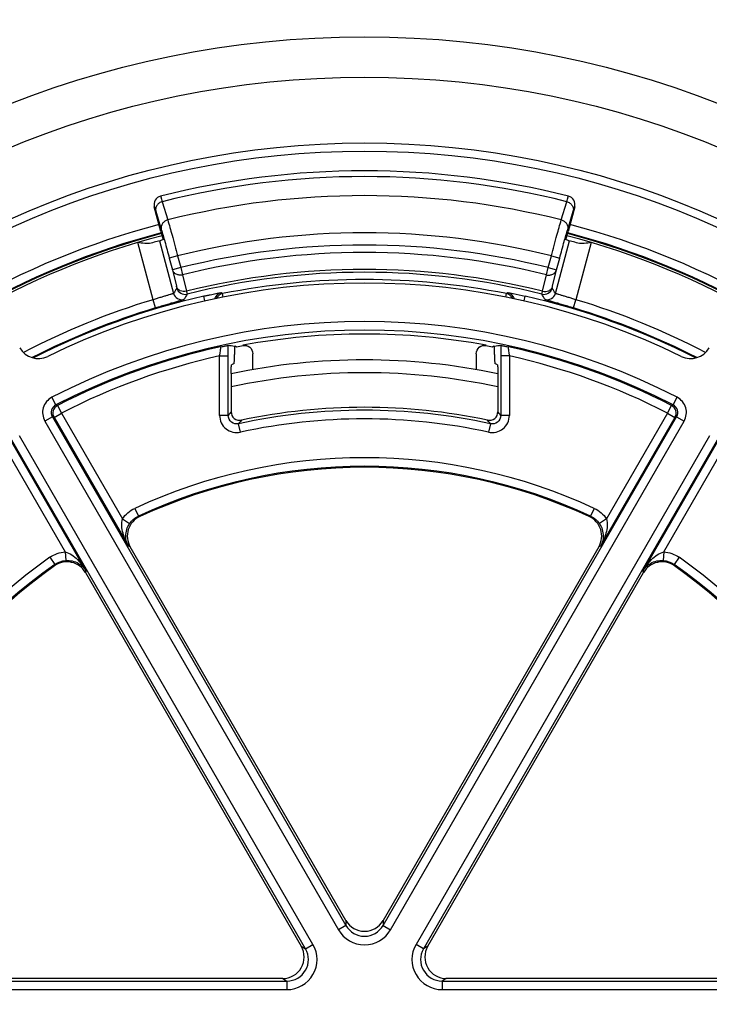
# Model space of a CAD drawing. Units: millimetres. Extents: x 0 to 1189, y 0 to 841.
# Drawn here: x 122 to 130, y 208 to 219 of the extents above; entities that cross this region are included whole.
import ezdxf

# ---------------------------------------------------------------- set-up
doc = ezdxf.new("R2010")
doc.units = ezdxf.units.MM
doc.header["$LTSCALE"] = 65.395
doc.layers.get('0').update_dxf_attribs({"linetype": 'CONTINUOUS'})
doc.layers.add('AUSFORMSCHRAEGEN', color=7, linetype='CONTINUOUS')
doc.layers.add('RUNDUNGEN', color=7, linetype='CONTINUOUS')

msp = doc.modelspace()

# ---------------------------------------------------------------- linework, layer by layer
at = {"color": 7, "linetype": 'CONTINUOUS'}
for start, end in [(104.7602, 135.2398), (44.7602, 75.2398)]:
    msp.add_arc((125.9255, 207.8137), 9.275, start, end, dxfattribs=at)
at = {"layer": 'AUSFORMSCHRAEGEN', "color": 7, "linetype": 'CONTINUOUS'}
for start, end in [(101.11386, 101.17924), (78.82076, 78.88614)]:
    msp.add_arc((125.9255, 207.8137), 7.8044, start, end, dxfattribs=at)
at = {"layer": 'RUNDUNGEN', "color": 9, "linetype": 'CONTINUOUS'}
for p, q in [((123.5713, 217.1546), (123.6355, 216.9422)), ((128.2155, 216.9422), (128.2797, 217.1546)), ((123.4783, 217.0955), (123.4786, 217.0956)), ((123.4959, 217.0447), (123.5601, 216.8322)), ((128.2909, 216.8322), (128.3551, 217.0447)), ((128.3724, 217.0956), (128.3727, 217.0955)), ((123.5385, 216.6987), (123.7031, 216.0872)), ((128.1479, 216.0872), (128.3125, 216.6987)), ((123.464, 216.0136), (123.285, 216.6788)), ((128.566, 216.6788), (128.387, 216.0136)), ((123.75, 216.5245), (123.6535, 216.4985)), ((123.6535, 216.4985), (123.6905, 216.3609)), ((123.7501, 216.5245), (123.7871, 216.3869)), ((128.0639, 216.3869), (128.1009, 216.5245)), ((128.101, 216.5245), (128.1975, 216.4985)), ((128.1605, 216.3609), (128.1975, 216.4985)), ((123.7871, 216.3869), (123.6905, 216.3609)), ((123.6905, 216.3609), (123.7359, 216.1696)), ((123.7871, 216.3869), (123.808, 216.3029)), ((128.043, 216.3029), (128.0639, 216.3869)), ((128.0639, 216.3869), (128.1605, 216.3609)), ((128.1151, 216.1696), (128.1605, 216.3609)), ((123.808, 216.3029), (123.8534, 216.1116)), ((127.9976, 216.1116), (128.043, 216.3029)), ((123.4928, 215.9178), (123.464, 216.0136)), ((124.0681, 215.9988), (124.0551, 216.0559)), ((124.2575, 216.0957), (124.2716, 216.0842)), ((124.2796, 216.0442), (124.2716, 216.0842)), ((127.5714, 216.0442), (127.5794, 216.0842)), ((127.5794, 216.0842), (127.5935, 216.0957)), ((127.7829, 215.9988), (127.7959, 216.0559)), ((128.3582, 215.9178), (128.387, 216.0136)), ((124.5073, 215.4837), (124.5161, 215.4765)), ((127.3437, 215.4837), (127.3349, 215.4765)), ((124.2389, 215.3598), (124.3388, 215.3598)), ((124.2389, 214.6674), (124.2389, 215.3598)), ((124.3388, 214.6674), (124.3388, 215.3598)), ((127.6121, 215.3598), (127.5122, 215.3598)), ((127.5122, 215.3598), (127.5122, 214.6674)), ((127.6121, 215.3598), (127.6121, 214.6674)), ((122.3324, 214.789), (122.2867, 214.8779)), ((129.5186, 214.789), (129.5643, 214.8779)), ((122.3521, 214.7833), (122.3324, 214.789)), ((122.3521, 214.7833), (122.3977, 214.6943)), ((129.4533, 214.6943), (129.4989, 214.7833)), ((129.5186, 214.789), (129.4989, 214.7833)), ((122.2916, 214.6501), (122.205, 214.6001)), ((122.2916, 214.6501), (125.709, 208.731)), ((122.3111, 214.6443), (122.2916, 214.6501)), ((122.3111, 214.6443), (122.3977, 214.6943)), ((122.3111, 214.6443), (123.177, 213.1447)), ((122.3977, 214.6943), (123.1082, 213.4638)), ((124.3388, 214.6674), (124.2389, 214.6674)), ((126.142, 208.731), (129.5594, 214.6501)), ((127.6121, 214.6674), (127.5122, 214.6674)), ((129.5399, 214.6443), (128.674, 213.1447)), ((129.4533, 214.6943), (128.7428, 213.4638)), ((129.4533, 214.6943), (129.5399, 214.6443)), ((129.5594, 214.6501), (129.5399, 214.6443)), ((129.5594, 214.6501), (129.646, 214.6001)), ((122.205, 214.6001), (125.6224, 208.681)), ((124.481, 214.4722), (124.4598, 214.5698)), ((126.2286, 208.681), (129.646, 214.6001)), ((127.3912, 214.5698), (127.37, 214.4722)), ((125.3259, 208.5098), (121.9085, 214.4289)), ((129.9425, 214.4289), (126.5251, 208.5098)), ((121.7306, 214.3092), (122.441, 213.0786)), ((121.8172, 214.3592), (122.683, 212.8595)), ((125.2393, 208.4598), (121.822, 214.3789)), ((130.029, 214.3789), (126.6116, 208.4598)), ((129.168, 212.8595), (130.0338, 214.3592)), ((129.41, 213.0786), (130.1204, 214.3092)), ((123.2512, 213.5856), (123.2932, 213.4949)), ((123.3098, 213.49), (123.2932, 213.4949)), ((128.5578, 213.4949), (128.5412, 213.49)), ((128.5998, 213.5856), (128.5578, 213.4949)), ((123.1082, 213.4638), (123.1911, 213.4079)), ((128.7428, 213.4638), (128.6599, 213.4079)), ((123.1979, 213.138), (123.177, 213.1447)), ((128.674, 213.1447), (128.6531, 213.138)), ((122.441, 213.0786), (122.448, 212.9789)), ((129.41, 213.0786), (129.403, 212.9789)), ((122.264, 213.0157), (122.3216, 212.9339)), ((122.3216, 212.9339), (122.3175, 212.9172)), ((129.587, 213.0157), (129.5294, 212.9339)), ((129.5335, 212.9172), (129.5294, 212.9339)), ((122.683, 212.8595), (122.6783, 212.838)), ((129.1727, 212.838), (129.168, 212.8595)), ((125.709, 208.7887), (125.709, 208.731)), ((126.142, 208.7887), (126.142, 208.731)), ((125.709, 208.731), (125.6224, 208.681)), ((126.142, 208.731), (126.2286, 208.681)), ((125.1894, 208.4887), (125.2393, 208.4598)), ((125.2393, 208.4598), (125.3259, 208.5098)), ((126.6117, 208.4598), (126.5251, 208.5098)), ((126.6616, 208.4887), (126.6116, 208.4598)), ((124.9729, 208.1137), (125.0229, 208.0849)), ((126.8781, 208.1137), (126.8281, 208.0849)), ((119.3597, 208.0849), (125.0229, 208.0849)), ((119.3597, 207.9849), (125.0229, 207.9849)), ((125.0229, 208.0849), (125.0229, 207.9849)), ((126.8281, 208.0849), (132.4912, 208.0849)), ((126.8281, 208.0849), (126.8281, 207.9849)), ((126.8281, 207.9849), (132.4913, 207.9849))]:
    msp.add_line(p, q, dxfattribs=at)
at = {"layer": 'RUNDUNGEN', "color": 7, "linetype": 'CONTINUOUS'}
for p, q in [((128.3003, 217.2185), (128.3006, 217.2184)), ((123.556, 216.8068), (123.4783, 217.0955)), ((128.3727, 217.0955), (128.295, 216.8068)), ((124.4124, 215.47), (124.4124, 215.3752)), ((124.4342, 215.461), (124.4211, 215.4717)), ((127.4299, 215.4717), (127.4168, 215.461)), ((127.4386, 215.3752), (127.4386, 215.47)), ((124.6255, 215.1993), (124.6255, 215.3853)), ((127.2255, 215.3853), (127.2255, 215.1993)), ((124.3731, 215.1531), (124.3731, 214.7099)), ((127.4779, 215.1531), (127.4779, 214.7099)), ((125.709, 208.7887), (123.1979, 213.138)), ((128.6531, 213.138), (126.142, 208.7887)), ((122.6783, 212.838), (125.1894, 208.4887)), ((126.6616, 208.4887), (129.1727, 212.838)), ((124.9729, 208.1137), (119.9507, 208.1137)), ((131.9003, 208.1137), (126.8781, 208.1137))]:
    msp.add_line(p, q, dxfattribs=at)
at = {"layer": 'RUNDUNGEN', "color": 9, "linetype": 'CONTINUOUS'}
for radius in [16.7543, 16.6731, 16.267, 11.26, 10.7902, 10.0239, 9.93]:
    msp.add_circle((125.9255, 207.8137), radius, dxfattribs=at)
at = {"layer": 'RUNDUNGEN', "color": 7, "linetype": 'CONTINUOUS'}
for centre, radius, start, end in [((125.9255, 207.8137), 9.7, 75.82845, 104.17155), ((123.5749, 217.1215), 0.1, 104.16886, 195.05935), ((128.2761, 217.1215), 0.1, 344.94065, 75.83114), ((125.9255, 207.8137), 9.2, 104.76825, 105.66032), ((125.9255, 207.8137), 9.2, 74.33968, 75.23175), ((125.9255, 207.8137), 8.3936, 63.93789, 116.06211), ((125.9255, 207.8137), 7.8, 79.52399, 100.47601), ((122.128, 215.5784), 0.25, 210.00226, 296.05985), ((123.1934, 206.8776), 8.6784, 81.92508, 82.42936), ((125.9255, 207.8137), 7.7913, 100.4221, 101.03485), ((125.9255, 207.8137), 7.7913, 78.96515, 79.57793), ((129.723, 215.5784), 0.25, 243.94018, 329.99771), ((125.9255, 207.8137), 7.5, 78.05679, 101.94321), ((125.9255, 207.8137), 6.9476, 78.10557, 101.89443), ((124.4729, 214.7098), 0.0998, 179.95239, 281.94204), ((127.3781, 214.7098), 0.0998, 258.05795, 0.04762), ((125.9255, 207.8137), 6.25, 65.2591, 114.7409), ((123.4144, 213.263), 0.2499, 114.73631, 210.00459), ((128.4366, 213.263), 0.2499, 329.99537, 65.26373), ((125.9255, 207.8137), 6.25, 125.2591, 174.7409), ((122.4618, 212.7131), 0.2499, 29.99537, 125.26373), ((129.3892, 212.7131), 0.2499, 54.73631, 150.00459), ((125.9255, 207.8137), 6.25, 5.2591, 54.7409)]:
    msp.add_arc(centre, radius, start, end, dxfattribs=at)
at = {"layer": 'RUNDUNGEN', "color": 9, "linetype": 'CONTINUOUS'}
for centre, radius, start, end in [((125.9255, 207.8137), 9.633, 75.85442, 104.14558), ((123.5752, 217.1216), 0.1, 104.17669, 195.06845), ((125.9255, 207.8137), 9.4113, 75.91746, 104.08254), ((128.2758, 217.1216), 0.1, 344.93147, 75.8233), ((125.9255, 207.8137), 9.3846, 104.76345, 135.23663), ((125.9255, 207.8137), 9.3846, 44.76337, 75.23655), ((125.9255, 207.8137), 9.2846, 104.7603, 135.23881), ((125.9255, 207.8137), 9.25, 104.76048, 135.23952), ((125.9255, 207.8137), 8.9783, 75.97763, 104.02237), ((125.9255, 207.8137), 9.25, 44.76048, 75.23952), ((125.9255, 207.8137), 9.2846, 44.76119, 75.2397), ((125.9255, 207.8137), 8.8358, 75.99444, 104.00556), ((125.9255, 207.8137), 8.7492, 75.99444, 104.00556), ((125.9255, 207.8137), 8.5526, 75.97911, 104.02089), ((125.9255, 207.8137), 8.5192, 75.97314, 104.02686), ((125.9255, 207.8137), 8.4343, 78.69154, 101.30846), ((144.8523, 203.7363), 24.4915, 149.54554, 149.71567), ((123.8364, 216.1759), 0.1, 195.08532, 284.00601), ((128.0146, 216.1759), 0.1, 255.99397, 344.91459), ((106.9987, 203.7363), 24.4915, 30.28433, 30.45446), ((125.9255, 207.8137), 8.5614, 106.70886, 117.6305), ((125.9255, 207.8137), 8.4517, 102.78562, 117.12521), ((123.7997, 216.1132), 0.1, 195.08553, 284.34641), ((144.6704, 204.0061), 24.0582, 149.87971, 150.05191), ((124.2772, 215.9976), 0.1, 101.40403, 165.22114), ((124.2913, 215.9862), 0.1, 101.32484, 155.6361), ((127.5597, 215.9862), 0.1, 24.3639, 78.67516), ((127.5738, 215.9976), 0.1, 14.779, 78.5963), ((125.9255, 207.8137), 8.4517, 62.87482, 77.21438), ((107.1806, 204.0061), 24.0582, 29.94809, 30.12029), ((128.0513, 216.1132), 0.1, 255.65389, 344.91452), ((125.9255, 207.8137), 8.5614, 62.36953, 73.29114), ((125.9255, 207.8137), 8.4614, 106.70884, 117.20032), ((125.9255, 207.8137), 8.4614, 62.79912, 73.29116), ((125.9255, 207.8137), 7.9463, 62.7463, 117.2537), ((125.9255, 207.8137), 7.8463, 62.7463, 117.2537), ((125.9255, 207.8137), 7.8323, 102.35249, 117.14467), ((125.9255, 207.8137), 7.8323, 62.85533, 77.64751), ((125.9255, 207.8137), 7.7323, 102.59899, 117.14467), ((125.9255, 207.8137), 7.7323, 62.85533, 77.40102), ((125.9255, 207.8137), 7.35, 77.80525, 102.19475), ((122.3782, 214.7001), 0.2, 117.25653, 209.99717), ((129.4728, 214.7001), 0.2, 330.00294, 62.74336), ((122.3782, 214.7001), 0.0999, 117.23018, 210.02291), ((122.3978, 214.6943), 0.1, 117.16714, 209.97753), ((129.4532, 214.6943), 0.1, 330.02247, 62.83286), ((129.4728, 214.7001), 0.0999, 329.97882, 62.76983), ((138.4164, 203.3163), 18.0839, 140.94696, 141.11997), ((125.9255, 207.8137), 6.9133, 77.75955, 102.24045), ((125.9255, 207.8137), 6.8134, 77.78302, 102.23719), ((113.4346, 203.3163), 18.0839, 38.88001, 39.05301), ((138.378, 203.5077), 17.7788, 141.34803, 141.52249), ((113.4741, 203.5085), 17.7774, 38.47754, 38.65202), ((125.9255, 207.8137), 6.3614, 65.14024, 114.85976), ((125.9255, 207.8137), 6.2614, 65.14019, 114.85982), ((125.9255, 207.8137), 6.3614, 125.14024, 174.85976), ((125.9255, 207.8137), 6.2614, 125.14013, 174.85985), ((125.9255, 207.8137), 6.2614, 5.14016, 54.85988), ((125.9255, 207.8137), 6.3614, 5.14024, 54.85976), ((125.9255, 208.8559), 0.3499, 209.98995, 330.01005), ((125.9255, 208.8558), 0.2499, 209.96611, 330.03693), ((125.0229, 208.3348), 0.3499, 269.98915, 30.01085), ((125.023, 208.3348), 0.2499, 269.9669, 30.03532), ((126.8281, 208.3348), 0.3499, 149.98995, 270.01005), ((126.828, 208.3348), 0.2499, 149.96766, 270.03611)]:
    msp.add_arc(centre, radius, start, end, dxfattribs=at)
at = {"layer": 'RUNDUNGEN', "color": 7, "linetype": 'CONTINUOUS'}
for centre, major_axis, ratio, start_param, end_param in [((128.6604, 207.8137), (8.2113, 0), 0.9429048, 1.7108297, 1.7201424), ((128.9663, 207.8137), (9.1298, 0), 0.9429048, 2.0936542, 2.0973252), ((122.8847, 207.8137), (9.1298, 0), 0.9429048, 1.0442674, 1.0479384), ((125.9255, 208.9138), (0, 0.2502), 0.9993912, 2.0946588, 4.1885265), ((124.9728, 208.3638), (-0.2166, 0.1251), 0.9993912, 2.0946588, 4.1885265), ((126.8782, 208.3638), (0.2166, 0.1251), 0.9993912, 2.0946588, 4.1885265)]:
    msp.add_ellipse(centre, major_axis=major_axis, ratio=ratio, start_param=start_param, end_param=end_param, dxfattribs=at)
at = {"layer": 'RUNDUNGEN', "color": 9, "linetype": 'CONTINUOUS'}
for points, knots in [([(123.5713, 217.1546), (123.5587, 217.1513), (123.5349, 217.1405), (123.5075, 217.1137), (123.4926, 217.08), (123.4931, 217.0557), (123.4959, 217.0447)], [0, 0, 0, 0, 0.2658847, 0.5232761, 0.7670633, 1, 1, 1, 1]), ([(123.5507, 217.2185), (123.5511, 217.2186), (123.5517, 217.2166), (123.553, 217.2142), (123.5547, 217.2088), (123.5571, 217.2019), (123.5599, 217.1928), (123.5648, 217.1769), (123.5686, 217.1639), (123.5713, 217.1546)], [0, 0, 0, 0, 0.0174209, 0.065697, 0.1453577, 0.2561752, 0.3976967, 0.5693448, 1, 1, 1, 1]), ([(128.2797, 217.1546), (128.2824, 217.1639), (128.2862, 217.1769), (128.2911, 217.1928), (128.2939, 217.2019), (128.2963, 217.2088), (128.298, 217.2142), (128.2993, 217.2166), (128.2999, 217.2186), (128.3003, 217.2185)], [0, 0, 0, 0, 0.4306552, 0.6023033, 0.7438248, 0.8546423, 0.934303, 0.9825791, 1, 1, 1, 1]), ([(128.2797, 217.1546), (128.2923, 217.1513), (128.3161, 217.1405), (128.3435, 217.1137), (128.3584, 217.08), (128.3579, 217.0557), (128.3551, 217.0447)], [0, 0, 0, 0, 0.2658847, 0.5232761, 0.7670633, 1, 1, 1, 1]), ([(123.4786, 217.0956), (123.4789, 217.0957), (123.4796, 217.0941), (123.4806, 217.0922), (123.4822, 217.0879), (123.4841, 217.0824), (123.4865, 217.0751), (123.4905, 217.0624), (123.4937, 217.0521), (123.4959, 217.0447)], [0, 0, 0, 0, 0.0181363, 0.0666296, 0.1463489, 0.2571211, 0.3985123, 0.5699553, 1, 1, 1, 1]), ([(128.3551, 217.0447), (128.3573, 217.0521), (128.3605, 217.0624), (128.3645, 217.0751), (128.3669, 217.0824), (128.3688, 217.0879), (128.3704, 217.0922), (128.3714, 217.0941), (128.3721, 217.0957), (128.3724, 217.0956)], [0, 0, 0, 0, 0.4300447, 0.6014877, 0.7428789, 0.8536511, 0.9333704, 0.9818637, 1, 1, 1, 1]), ([(123.6355, 216.9422), (123.623, 216.9389), (123.5991, 216.9281), (123.5716, 216.9013), (123.5567, 216.8675), (123.5572, 216.8432), (123.5601, 216.8322)], [0, 0, 0, 0, 0.2658837, 0.5232835, 0.7670724, 1, 1, 1, 1]), ([(123.6355, 216.9422), (123.6526, 216.8836), (123.6911, 216.7445), (123.7287, 216.605), (123.7501, 216.5245)], [0, 0, 0, 0, 0.4226931, 1, 1, 1, 1]), ([(128.1009, 216.5245), (128.1223, 216.605), (128.1599, 216.7445), (128.1984, 216.8836), (128.2155, 216.9422)], [0, 0, 0, 0, 0.5773069, 1, 1, 1, 1]), ([(128.2155, 216.9422), (128.228, 216.9389), (128.2519, 216.9281), (128.2794, 216.9013), (128.2943, 216.8675), (128.2938, 216.8432), (128.2909, 216.8322)], [0, 0, 0, 0, 0.2658837, 0.5232835, 0.7670724, 1, 1, 1, 1]), ([(123.5601, 216.8322), (123.5742, 216.7855), (123.6056, 216.6743), (123.6362, 216.5629), (123.6535, 216.4985)], [0, 0, 0, 0, 0.4227196, 1, 1, 1, 1]), ([(128.1975, 216.4985), (128.2148, 216.5629), (128.2454, 216.6743), (128.2768, 216.7855), (128.2909, 216.8322)], [0, 0, 0, 0, 0.5772804, 1, 1, 1, 1]), ([(123.808, 216.3029), (123.7957, 216.2998), (123.7701, 216.2978), (123.7339, 216.3077), (123.7049, 216.3293), (123.6935, 216.3501), (123.6905, 216.3609)], [0, 0, 0, 0, 0.2659177, 0.5230544, 0.7667851, 1, 1, 1, 1]), ([(128.043, 216.3029), (128.0553, 216.2998), (128.0809, 216.2978), (128.1171, 216.3077), (128.1461, 216.3293), (128.1575, 216.3501), (128.1605, 216.3609)], [0, 0, 0, 0, 0.2659177, 0.5230544, 0.7667851, 1, 1, 1, 1]), ([(123.8534, 216.1116), (123.8294, 216.1056), (123.7892, 216.1087), (123.7503, 216.138), (123.7389, 216.1588), (123.7359, 216.1696)], [0, 0, 0, 0, 0.5192738, 0.7649407, 1, 1, 1, 1]), ([(123.7359, 216.1696), (123.7365, 216.1669), (123.7376, 216.1621), (123.7391, 216.156), (123.7395, 216.1523), (123.7401, 216.1503), (123.7399, 216.1499)], [0, 0, 0, 0, 0.4189801, 0.7280637, 0.922503, 1, 1, 1, 1]), ([(127.9976, 216.1116), (128.0216, 216.1056), (128.0618, 216.1087), (128.1007, 216.138), (128.1121, 216.1588), (128.1151, 216.1696)], [0, 0, 0, 0, 0.5192738, 0.7649407, 1, 1, 1, 1]), ([(128.1111, 216.1499), (128.1109, 216.1503), (128.1115, 216.1523), (128.1119, 216.156), (128.1134, 216.1621), (128.1145, 216.1669), (128.1151, 216.1696)], [0, 0, 0, 0, 0.077497, 0.2719363, 0.5810199, 1, 1, 1, 1]), ([(123.7031, 216.0872), (123.7029, 216.0866), (123.7008, 216.0859), (123.6974, 216.0843), (123.6914, 216.0823), (123.6834, 216.0797), (123.6732, 216.0766), (123.6558, 216.0713), (123.6297, 216.0636), (123.594, 216.0531), (123.5534, 216.041), (123.5095, 216.0277), (123.4794, 216.0184), (123.464, 216.0136)], [0, 0, 0, 0, 0.0067802, 0.0226602, 0.0476778, 0.0816354, 0.1242275, 0.1750598, 0.2994679, 0.450195, 0.6215785, 0.8071708, 1, 1, 1, 1]), ([(123.8245, 216.0163), (123.8241, 216.0156), (123.8213, 216.0149), (123.8166, 216.0128), (123.8083, 216.0103), (123.7972, 216.0068), (123.7832, 216.0027), (123.7593, 215.9956), (123.7233, 215.9852), (123.6738, 215.971), (123.6174, 215.9547), (123.5563, 215.9368), (123.5142, 215.9243), (123.4928, 215.9178)], [0, 0, 0, 0, 0.0065377, 0.0221932, 0.0469327, 0.0805648, 0.1228089, 0.173301, 0.2971843, 0.4477816, 0.6195526, 0.8060133, 1, 1, 1, 1]), ([(123.8534, 216.1116), (123.8545, 216.107), (123.8563, 216.0991), (123.8589, 216.089), (123.8598, 216.0828), (123.8609, 216.0797), (123.8606, 216.0789)], [0, 0, 0, 0, 0.4194987, 0.728901, 0.923344, 1, 1, 1, 1]), ([(124.0551, 216.0559), (124.0679, 216.0588), (124.093, 216.0644), (124.1296, 216.0722), (124.1637, 216.0793), (124.194, 216.0852), (124.2162, 216.0894), (124.2312, 216.0921), (124.24, 216.0936), (124.247, 216.0946), (124.2523, 216.0955), (124.2554, 216.0956), (124.2571, 216.096), (124.2575, 216.0957)], [0, 0, 0, 0, 0.1902878, 0.3740888, 0.5449044, 0.6963152, 0.8222696, 0.8739899, 0.9174172, 0.9520584, 0.9775209, 0.9935308, 1, 1, 1, 1]), ([(127.5935, 216.0957), (127.5937, 216.0958), (127.5945, 216.0958), (127.5959, 216.0957), (127.5983, 216.0954), (127.603, 216.0948), (127.6109, 216.0936), (127.6177, 216.0924), (127.6217, 216.0917)], [0, 0, 0, 0, 0.0231537, 0.0757677, 0.1581834, 0.2700749, 0.5801469, 1, 1, 1, 1]), ([(127.6217, 216.0917), (127.6326, 216.0898), (127.6909, 216.0789), (127.7489, 216.0665), (127.7959, 216.0559)], [0, 0, 0, 0, 0.1868798, 1, 1, 1, 1]), ([(127.9904, 216.0789), (127.9901, 216.0797), (127.9912, 216.0828), (127.9921, 216.089), (127.9947, 216.0991), (127.9965, 216.107), (127.9976, 216.1116)], [0, 0, 0, 0, 0.076656, 0.271099, 0.5805013, 1, 1, 1, 1]), ([(128.3582, 215.9178), (128.3368, 215.9243), (128.2947, 215.9368), (128.2336, 215.9547), (128.1772, 215.971), (128.1277, 215.9852), (128.0917, 215.9956), (128.0678, 216.0027), (128.0538, 216.0068), (128.0427, 216.0103), (128.0344, 216.0128), (128.0297, 216.0149), (128.0269, 216.0156), (128.0265, 216.0163)], [0, 0, 0, 0, 0.1939867, 0.3804474, 0.5522184, 0.7028157, 0.826699, 0.8771911, 0.9194352, 0.9530673, 0.9778068, 0.9934623, 1, 1, 1, 1]), ([(128.387, 216.0136), (128.3716, 216.0184), (128.3415, 216.0277), (128.2976, 216.041), (128.257, 216.0531), (128.2213, 216.0636), (128.1952, 216.0713), (128.1778, 216.0766), (128.1676, 216.0797), (128.1596, 216.0823), (128.1536, 216.0843), (128.1502, 216.0859), (128.1481, 216.0866), (128.1479, 216.0872)], [0, 0, 0, 0, 0.1928292, 0.3784215, 0.549805, 0.7005321, 0.8249402, 0.8757725, 0.9183646, 0.9523222, 0.9773398, 0.9932198, 1, 1, 1, 1]), ([(124.2389, 215.3598), (124.2415, 215.3727), (124.2459, 215.3971), (124.2508, 215.4287), (124.2522, 215.4512), (124.2523, 215.4609), (124.2508, 215.4647), (124.25, 215.4647)], [0, 0, 0, 0, 0.3706183, 0.6937207, 0.9163055, 0.9756384, 1, 1, 1, 1]), ([(124.3388, 215.3598), (124.3388, 215.3705), (124.3386, 215.4107), (124.3378, 215.4509), (124.3367, 215.4804)], [0, 0, 0, 0, 0.2658322, 1, 1, 1, 1]), ([(127.5143, 215.4804), (127.5139, 215.4712), (127.5127, 215.4311), (127.5122, 215.3908), (127.5122, 215.3598)], [0, 0, 0, 0, 0.2278392, 1, 1, 1, 1]), ([(127.601, 215.4647), (127.6002, 215.4647), (127.5987, 215.4609), (127.5988, 215.4512), (127.6002, 215.4287), (127.6051, 215.3971), (127.6095, 215.3727), (127.6121, 215.3598)], [0, 0, 0, 0, 0.0243549, 0.0836737, 0.3062309, 0.629331, 1, 1, 1, 1]), ([(124.2389, 214.6674), (124.2389, 214.6379), (124.2523, 214.5781), (124.3091, 214.5065), (124.3912, 214.4663), (124.4525, 214.466), (124.4814, 214.4722)], [0, 0, 0, 0, 0.2500275, 0.4999874, 0.7499489, 1, 1, 1, 1]), ([(124.4598, 214.5698), (124.4317, 214.5636), (124.3663, 214.5777), (124.3387, 214.6386), (124.3388, 214.6674)], [0, 0, 0, 0, 0.4999989, 1, 1, 1, 1]), ([(127.3672, 214.4724), (127.3963, 214.4661), (127.4579, 214.4659), (127.541, 214.5056), (127.5985, 214.5775), (127.6121, 214.6377), (127.6121, 214.6674)], [0, 0, 0, 0, 0.2501496, 0.500066, 0.7499997, 1, 1, 1, 1]), ([(127.5122, 214.6674), (127.5123, 214.6386), (127.4847, 214.5777), (127.4193, 214.5636), (127.3912, 214.5698)], [0, 0, 0, 0, 0.5000024, 1, 1, 1, 1]), ([(123.177, 213.1447), (123.1501, 213.192), (123.1069, 213.2937), (123.093, 213.4099), (123.1082, 213.4638)], [0, 0, 0, 0, 0.4930307, 1, 1, 1, 1]), ([(123.177, 213.1447), (123.1573, 213.1803), (123.1334, 213.2727), (123.1628, 213.366), (123.1911, 213.4079)], [0, 0, 0, 0, 0.4457223, 1, 1, 1, 1]), ([(128.6599, 213.4079), (128.6882, 213.366), (128.7176, 213.2727), (128.6937, 213.1803), (128.674, 213.1447)], [0, 0, 0, 0, 0.5542785, 1, 1, 1, 1]), ([(128.7428, 213.4638), (128.758, 213.4099), (128.7441, 213.2937), (128.7009, 213.192), (128.674, 213.1447)], [0, 0, 0, 0, 0.5069688, 1, 1, 1, 1]), ([(122.441, 213.0786), (122.4953, 213.0648), (122.589, 212.9947), (122.6554, 212.9065), (122.683, 212.8595)], [0, 0, 0, 0, 0.5069688, 1, 1, 1, 1]), ([(129.168, 212.8595), (129.1956, 212.9065), (129.262, 212.9947), (129.3557, 213.0648), (129.41, 213.0786)], [0, 0, 0, 0, 0.4930312, 1, 1, 1, 1]), ([(122.448, 212.9789), (122.4985, 212.9824), (122.5939, 212.9612), (122.662, 212.8943), (122.683, 212.8595)], [0, 0, 0, 0, 0.5542785, 1, 1, 1, 1]), ([(129.168, 212.8595), (129.189, 212.8943), (129.2571, 212.9612), (129.3525, 212.9824), (129.403, 212.9789)], [0, 0, 0, 0, 0.4457215, 1, 1, 1, 1])]:
    msp.add_open_spline(points, degree=3, knots=knots, dxfattribs=at)
at = {"layer": 'RUNDUNGEN', "color": 7, "linetype": 'CONTINUOUS'}
for points, knots in [([(123.556, 216.8068), (123.5593, 216.7945), (123.5641, 216.7766), (123.57, 216.7538), (123.5737, 216.7393), (123.5766, 216.7274), (123.5786, 216.7192), (123.5796, 216.7144), (123.5802, 216.7119), (123.5802, 216.7108), (123.5805, 216.7098), (123.5803, 216.7098)], [0, 0, 0, 0, 0.3825006, 0.5553066, 0.7067722, 0.8310836, 0.9234716, 0.9565416, 0.9804214, 0.9948998, 1, 1, 1, 1]), ([(128.2707, 216.7098), (128.2705, 216.7098), (128.2708, 216.7108), (128.2708, 216.7119), (128.2714, 216.7144), (128.2724, 216.7192), (128.2744, 216.7274), (128.2773, 216.7393), (128.281, 216.7538), (128.2869, 216.7766), (128.2917, 216.7945), (128.295, 216.8068)], [0, 0, 0, 0, 0.0051002, 0.0195786, 0.0434584, 0.0765284, 0.1689164, 0.2932278, 0.4446934, 0.6174994, 1, 1, 1, 1]), ([(123.4421, 216.6722), (123.4306, 216.669), (123.4055, 216.6667), (123.3529, 216.6693), (123.3125, 216.6751), (123.285, 216.6788)], [0, 0, 0, 0, 0.2261061, 0.4737121, 1, 1, 1, 1]), ([(128.566, 216.6788), (128.5385, 216.6751), (128.4981, 216.6693), (128.4455, 216.6667), (128.4204, 216.669), (128.4089, 216.6722)], [0, 0, 0, 0, 0.5262879, 0.7738939, 1, 1, 1, 1]), ([(124.25, 215.4647), (124.2605, 215.4668), (124.28, 215.4706), (124.306, 215.4759), (124.3243, 215.4783), (124.3338, 215.4808), (124.3367, 215.4804)], [0, 0, 0, 0, 0.3649539, 0.6764441, 0.9001204, 1, 1, 1, 1]), ([(127.5143, 215.4804), (127.5172, 215.4808), (127.5267, 215.4783), (127.545, 215.4759), (127.571, 215.4706), (127.5905, 215.4668), (127.601, 215.4647)], [0, 0, 0, 0, 0.0998418, 0.3235219, 0.6350244, 1, 1, 1, 1]), ([(124.4072, 215.2721), (124.408, 215.2726), (124.4084, 215.2762), (124.4096, 215.2819), (124.4102, 215.2919), (124.4114, 215.3103), (124.4122, 215.3386), (124.4124, 215.3624), (124.4124, 215.3752)], [0, 0, 0, 0, 0.0263047, 0.0880423, 0.1835033, 0.3086095, 0.6280882, 1, 1, 1, 1]), ([(127.4386, 215.3752), (127.4386, 215.3624), (127.4388, 215.3386), (127.4396, 215.3103), (127.4408, 215.2919), (127.4414, 215.2819), (127.4426, 215.2762), (127.443, 215.2726), (127.4438, 215.2721)], [0, 0, 0, 0, 0.3719118, 0.6913905, 0.8164967, 0.9119577, 0.9736953, 1, 1, 1, 1]), ([(124.3731, 215.1531), (124.3731, 215.1659), (124.3733, 215.1897), (124.3741, 215.218), (124.3753, 215.2365), (124.3759, 215.2465), (124.3771, 215.2522), (124.3774, 215.2559), (124.3782, 215.2563)], [0, 0, 0, 0, 0.3716229, 0.6910787, 0.8162604, 0.9118187, 0.9736432, 1, 1, 1, 1]), ([(127.4728, 215.2563), (127.4736, 215.2559), (127.4739, 215.2522), (127.4751, 215.2465), (127.4757, 215.2365), (127.4769, 215.218), (127.4777, 215.1897), (127.4779, 215.1659), (127.4779, 215.1531)], [0, 0, 0, 0, 0.0263568, 0.0881813, 0.1837396, 0.3089213, 0.6283771, 1, 1, 1, 1])]:
    msp.add_open_spline(points, degree=3, knots=knots, dxfattribs=at)
for points in [[(124.5073, 215.4837), (124.5351, 215.4888), (124.5677, 215.4803), (124.5894, 215.4622)], [(124.5757, 215.4691), (124.5575, 215.4774), (124.5358, 215.4801), (124.5161, 215.4765)], [(124.5894, 215.4622), (124.6112, 215.4441), (124.6255, 215.4136), (124.6255, 215.3853)], [(127.2255, 215.3853), (127.2255, 215.4136), (127.2398, 215.4441), (127.2616, 215.4622)], [(127.2616, 215.4622), (127.2833, 215.4803), (127.3159, 215.4888), (127.3437, 215.4837)], [(127.3349, 215.4765), (127.3105, 215.481), (127.2827, 215.4753), (127.2619, 215.4617)]]:
    msp.add_open_spline(points, degree=3, dxfattribs=at)
at = {"layer": 'RUNDUNGEN', "color": 9, "linetype": 'CONTINUOUS'}
for points in [[(123.1082, 213.4638), (123.1432, 213.5157), (123.1944, 213.5593), (123.2512, 213.5856)], [(123.1911, 213.4079), (123.2161, 213.445), (123.2526, 213.4761), (123.2932, 213.4949)], [(128.5578, 213.4949), (128.5984, 213.4761), (128.6349, 213.445), (128.6599, 213.4079)], [(128.5998, 213.5856), (128.6566, 213.5593), (128.7078, 213.5157), (128.7428, 213.4638)], [(122.264, 213.0157), (122.3152, 213.0517), (122.3786, 213.0743), (122.441, 213.0786)], [(129.41, 213.0786), (129.4724, 213.0743), (129.5358, 213.0517), (129.587, 213.0157)], [(122.3216, 212.9339), (122.3582, 212.9597), (122.4034, 212.9758), (122.448, 212.9789)], [(129.403, 212.9789), (129.4476, 212.9758), (129.4928, 212.9597), (129.5294, 212.9339)]]:
    msp.add_open_spline(points, degree=3, dxfattribs=at)

doc.saveas('drawing.dxf')
